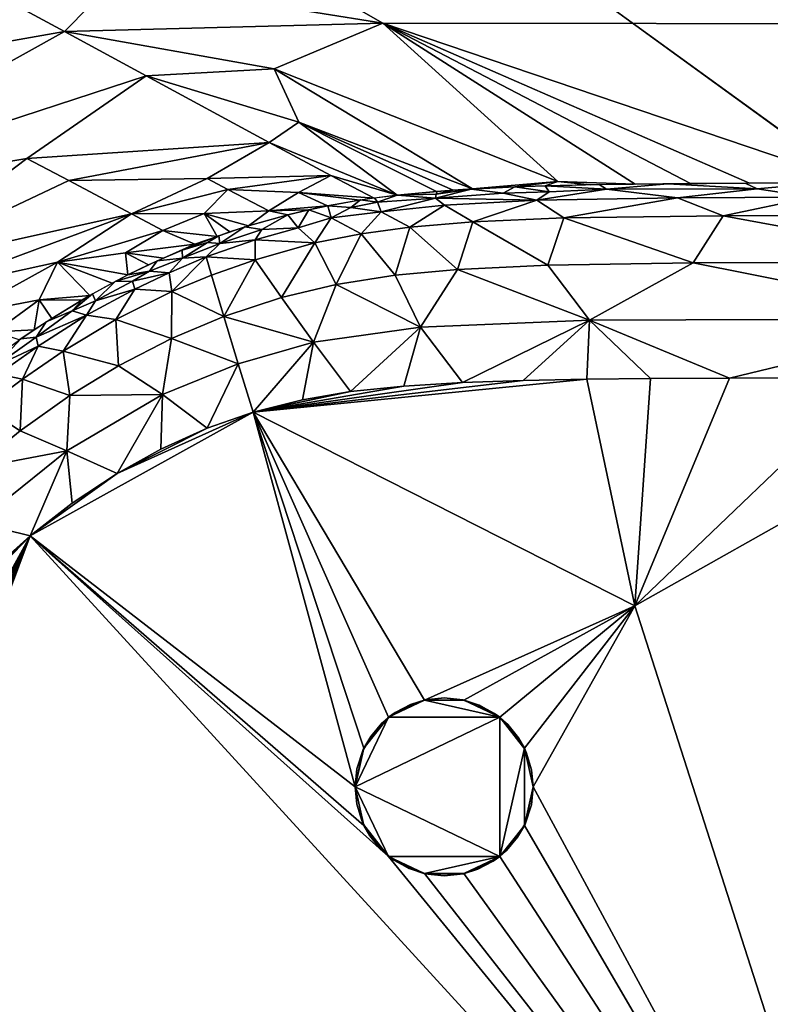
# Model space of a CAD drawing. Extents: x -613 to 613, y -224 to 236.
# Drawn here: x -529 to -508, y 134 to 162 of the extents above; entities that cross this region are included whole.
import ezdxf

# ---------------------------------------------------------------- set-up
doc = ezdxf.new("R2010")
doc.units = 0
doc.header["$MEASUREMENT"] = 0
doc.layers.get('0').update_dxf_attribs({"linetype": 'CONTINUOUS'})

msp = doc.modelspace()

# ---------------------------------------------------------------- linework, layer by layer
for points in [[(-418.442, 93.902), (-607.913, 231.413), (-609, -220.5)], [(-607.913, 231.413), (-418.369, 121.638), (-417.687, 135.131)], [(-607.913, 231.413), (-418.435, 108.123), (-418.369, 121.638)], [(-418.442, 93.902), (-418.435, 108.123), (-607.913, 231.413)], [(-607.913, 231.413), (-413.8, 147.965), (-404.562, 157.663)], [(-607.913, 231.413), (-404.562, 157.663), (-391.911, 162.122)], [(-413.8, 147.965), (-607.913, 231.413), (-417.687, 135.131)], [(-518.669, 165.388, -12.778), (-503.855, 161.931, -20.555), (-525.202, 165.372, -12.77)], [(-503.855, 161.931, -20.555), (-518.669, 165.388, -12.778), (-494.4, 165.396, -12.78)], [(-526.749, 163.162, -17.544), (-525.202, 165.372, -12.77), (-519.219, 161.951, -20.444)], [(-503.855, 161.931, -20.555), (-519.219, 161.951, -20.444), (-525.202, 165.372, -12.77)], [(-528.168, 161.719, -20.345), (-541.55, 159.358, -17.544), (-530.47, 162.965, -17.544)], [(-528.168, 161.719, -20.345), (-530.47, 162.965, -17.544), (-526.749, 163.162, -17.544)], [(-519.219, 161.951, -20.444), (-528.168, 161.719, -20.345), (-526.749, 163.162, -17.544)], [(-519.219, 161.951, -20.444), (-522.271, 160.668, -23.146), (-528.168, 161.719, -20.345)], [(-522.271, 160.668, -23.146), (-519.219, 161.951, -20.444), (-514.307, 157.505, -30.369)], [(-519.219, 161.951, -20.444), (-508.92, 157.457, -30.57), (-510.578, 157.447, -30.577)], [(-512.134, 157.432, -30.589), (-519.219, 161.951, -20.444), (-510.578, 157.447, -30.577)], [(-519.219, 161.951, -20.444), (-505.976, 157.467, -30.563), (-508.92, 157.457, -30.57)], [(-514.307, 157.505, -30.369), (-519.219, 161.951, -20.444), (-512.134, 157.432, -30.589)], [(-519.219, 161.951, -20.444), (-503.855, 161.931, -20.555), (-505.976, 157.467, -30.563)], [(-528.168, 161.719, -20.345), (-536.868, 156.874, -23.151), (-541.55, 159.358, -17.544)], [(-525.866, 160.472, -23.146), (-536.868, 156.874, -23.151), (-528.168, 161.719, -20.345)], [(-522.271, 160.668, -23.146), (-525.866, 160.472, -23.146), (-528.168, 161.719, -20.345)], [(-536.868, 156.874, -23.151), (-525.866, 160.472, -23.146), (-529.219, 158.151, -25.947)], [(-525.866, 160.472, -23.146), (-522.412, 158.603, -27.348), (-529.219, 158.151, -25.947)], [(-525.866, 160.472, -23.146), (-522.271, 160.668, -23.146), (-521.579, 159.165, -26.346)], [(-521.579, 159.165, -26.346), (-522.412, 158.603, -27.348), (-525.866, 160.472, -23.146)], [(-522.271, 160.668, -23.146), (-516.702, 157.295, -30.692), (-521.579, 159.165, -26.346)], [(-514.307, 157.505, -30.369), (-516.702, 157.295, -30.692), (-522.271, 160.668, -23.146)], [(-522.412, 158.603, -27.348), (-521.579, 159.165, -26.346), (-518.821, 157.119, -30.818)], [(-517.243, 157.26, -30.716), (-517.719, 157.226, -30.742), (-521.579, 159.165, -26.346)], [(-521.579, 159.165, -26.346), (-516.702, 157.295, -30.692), (-517.243, 157.26, -30.716)], [(-521.579, 159.165, -26.346), (-517.719, 157.226, -30.742), (-518.821, 157.119, -30.818)], [(-522.412, 158.603, -27.348), (-528.045, 157.529, -27.348), (-529.219, 158.151, -25.947)], [(-528.045, 157.529, -27.348), (-522.412, 158.603, -27.348), (-524.161, 157.587, -28.748)], [(-522.412, 158.603, -27.348), (-520.687, 157.668, -29.448), (-524.161, 157.587, -28.748)], [(-518.821, 157.119, -30.818), (-520.687, 157.668, -29.448), (-522.412, 158.603, -27.348)], [(-529.219, 158.151, -25.947), (-533.367, 155.01, -27.349), (-536.868, 156.874, -23.151)], [(-528.045, 157.529, -27.348), (-533.367, 155.01, -27.349), (-529.219, 158.151, -25.947)], [(-520.687, 157.668, -29.448), (-523.577, 157.276, -29.448), (-524.161, 157.587, -28.748)], [(-523.577, 157.276, -29.448), (-520.687, 157.668, -29.448), (-521.592, 157.191, -30.148)], [(-520.687, 157.668, -29.448), (-519.466, 157.039, -30.872), (-521.592, 157.191, -30.148)], [(-520.687, 157.668, -29.448), (-518.821, 157.119, -30.818), (-519.466, 157.039, -30.872)], [(-526.285, 156.594, -29.45), (-533.367, 155.01, -27.349), (-528.045, 157.529, -27.348)], [(-524.161, 157.587, -28.748), (-526.285, 156.594, -29.45), (-528.045, 157.529, -27.348)], [(-523.577, 157.276, -29.448), (-526.285, 156.594, -29.45), (-524.161, 157.587, -28.748)], [(-516.702, 157.295, -30.692), (-514.307, 157.505, -30.369), (-515.514, 157.35, -30.65)], [(-514.664, 157.379, -30.629), (-514.546, 157.215, -30.965), (-515.519, 157.351, -30.65)], [(-515.514, 157.35, -30.65), (-514.307, 157.505, -30.369), (-514.665, 157.379, -30.629)], [(-514.665, 157.379, -30.629), (-514.307, 157.505, -30.369), (-513.402, 157.41, -30.605)], [(-514.664, 157.379, -30.629), (-513.147, 157.416, -30.601), (-512.94, 157.292, -30.866)], [(-514.546, 157.215, -30.965), (-514.664, 157.379, -30.629), (-512.94, 157.292, -30.866)], [(-514.307, 157.505, -30.369), (-512.134, 157.432, -30.589), (-513.402, 157.41, -30.605)], [(-513.147, 157.416, -30.601), (-511.221, 157.441, -30.581), (-512.94, 157.292, -30.866)], [(-512.94, 157.292, -30.866), (-511.221, 157.441, -30.581), (-508.71, 157.301, -30.898)], [(-508.71, 157.301, -30.898), (-511.221, 157.441, -30.581), (-509.047, 157.457, -30.571)], [(-508.71, 157.301, -30.898), (-509.047, 157.457, -30.571), (-506.833, 157.464, -30.564)], [(-508.71, 157.301, -30.898), (-506.833, 157.464, -30.564), (-507.168, 157.067, -31.309)], [(-526.285, 156.594, -29.45), (-523.577, 157.276, -29.448), (-524.241, 156.609, -30.276)], [(-523.577, 157.276, -29.448), (-522.424, 156.677, -30.806), (-524.241, 156.609, -30.276)], [(-521.592, 157.191, -30.148), (-522.424, 156.677, -30.806), (-523.577, 157.276, -29.448)], [(-520.776, 156.823, -31.009), (-522.424, 156.677, -30.806), (-521.592, 157.191, -30.148)], [(-519.864, 156.982, -30.911), (-520.776, 156.823, -31.009), (-521.592, 157.191, -30.148)], [(-521.592, 157.191, -30.148), (-519.466, 157.039, -30.872), (-519.864, 156.982, -30.911)], [(-519.461, 157.04, -30.872), (-518.823, 157.119, -30.818), (-519.37, 156.922, -31.106)], [(-518.823, 157.119, -30.818), (-517.745, 157.039, -31.096), (-519.37, 156.922, -31.106)], [(-518.823, 157.119, -30.818), (-517.701, 157.226, -30.741), (-517.724, 157.149, -30.893)], [(-518.823, 157.119, -30.818), (-517.724, 157.149, -30.893), (-517.745, 157.039, -31.096)], [(-516.743, 157.292, -30.693), (-515.844, 157.178, -30.977), (-517.745, 157.039, -31.096)], [(-517.745, 157.039, -31.096), (-517.724, 157.149, -30.893), (-516.743, 157.292, -30.693)], [(-514.898, 156.976, -31.361), (-517.745, 157.039, -31.096), (-515.844, 157.178, -30.977)], [(-517.257, 157.259, -30.717), (-516.743, 157.292, -30.693), (-517.724, 157.149, -30.893)], [(-517.257, 157.259, -30.717), (-517.724, 157.149, -30.893), (-517.701, 157.226, -30.741)], [(-515.519, 157.351, -30.65), (-515.844, 157.178, -30.977), (-516.743, 157.292, -30.693)], [(-515.844, 157.178, -30.977), (-515.519, 157.351, -30.65), (-514.546, 157.215, -30.965)], [(-514.898, 156.976, -31.361), (-515.844, 157.178, -30.977), (-514.546, 157.215, -30.965)], [(-510.95, 157.049, -31.319), (-514.898, 156.976, -31.361), (-512.94, 157.292, -30.866)], [(-514.546, 157.215, -30.965), (-512.94, 157.292, -30.866), (-514.898, 156.976, -31.361)], [(-508.71, 157.301, -30.898), (-510.95, 157.049, -31.319), (-512.94, 157.292, -30.866)], [(-508.71, 157.301, -30.898), (-507.168, 157.067, -31.309), (-510.95, 157.049, -31.319)], [(-520.776, 156.823, -31.009), (-521.312, 156.71, -31.073), (-522.424, 156.677, -30.806)], [(-521.303, 156.711, -31.071), (-520.763, 156.824, -31.007), (-520.671, 156.482, -31.579)], [(-520.763, 156.824, -31.007), (-519.851, 156.984, -30.909), (-520.118, 156.773, -31.232)], [(-520.671, 156.482, -31.579), (-520.763, 156.824, -31.007), (-520.118, 156.773, -31.232)], [(-519.37, 156.922, -31.106), (-520.118, 156.773, -31.232), (-519.851, 156.984, -30.909)], [(-520.118, 156.773, -31.232), (-519.37, 156.922, -31.106), (-519.273, 156.648, -31.549)], [(-519.37, 156.922, -31.106), (-519.851, 156.984, -30.909), (-519.461, 157.04, -30.872)], [(-519.273, 156.648, -31.549), (-519.37, 156.922, -31.106), (-517.745, 157.039, -31.096)], [(-517.495, 156.836, -31.443), (-519.273, 156.648, -31.549), (-517.745, 157.039, -31.096)], [(-519.273, 156.648, -31.549), (-517.495, 156.836, -31.443), (-518.465, 156.225, -32.154)], [(-516.698, 156.371, -32.09), (-518.465, 156.225, -32.154), (-517.495, 156.836, -31.443)], [(-514.898, 156.976, -31.361), (-517.495, 156.836, -31.443), (-517.745, 157.039, -31.096)], [(-517.495, 156.836, -31.443), (-514.898, 156.976, -31.361), (-516.698, 156.371, -32.09)], [(-514.141, 156.479, -32.044), (-516.698, 156.371, -32.09), (-514.898, 156.976, -31.361)], [(-514.898, 156.976, -31.361), (-510.95, 157.049, -31.319), (-514.141, 156.479, -32.044)], [(-509.665, 156.542, -32.016), (-514.141, 156.479, -32.044), (-510.95, 157.049, -31.319)], [(-509.665, 156.542, -32.016), (-510.95, 157.049, -31.319), (-507.168, 157.067, -31.309)], [(-502.602, 156.559, -32.01), (-509.665, 156.542, -32.016), (-507.168, 157.067, -31.309)], [(-526.285, 156.594, -29.45), (-532.196, 154.392, -28.748), (-533.367, 155.01, -27.349)], [(-526.285, 156.594, -29.45), (-528.358, 155.238, -30.152), (-532.196, 154.392, -28.748)], [(-526.285, 156.594, -29.45), (-525.405, 156.129, -30.499), (-528.358, 155.238, -30.152)], [(-524.241, 156.609, -30.276), (-525.405, 156.129, -30.499), (-526.285, 156.594, -29.45)], [(-525.405, 156.129, -30.499), (-524.241, 156.609, -30.276), (-523.878, 155.959, -31.399)], [(-522.424, 156.677, -30.806), (-522.995, 156.257, -31.288), (-524.241, 156.609, -30.276)], [(-523.878, 155.959, -31.399), (-524.241, 156.609, -30.276), (-523.516, 156.087, -31.354)], [(-523.516, 156.087, -31.354), (-524.241, 156.609, -30.276), (-522.995, 156.257, -31.288)], [(-523.101, 156.227, -31.302), (-521.894, 156.57, -31.146), (-522.618, 156.158, -31.562)], [(-522.995, 156.257, -31.288), (-522.424, 156.677, -30.806), (-521.894, 156.57, -31.146)], [(-521.601, 156.203, -31.76), (-522.618, 156.158, -31.562), (-521.894, 156.57, -31.146)], [(-521.312, 156.71, -31.073), (-521.894, 156.57, -31.146), (-522.424, 156.677, -30.806)], [(-521.303, 156.711, -31.071), (-521.601, 156.203, -31.76), (-521.894, 156.57, -31.146)], [(-521.303, 156.711, -31.071), (-520.671, 156.482, -31.579), (-521.601, 156.203, -31.76)], [(-519.273, 156.648, -31.549), (-520.671, 156.482, -31.579), (-520.118, 156.773, -31.232)], [(-520.671, 156.482, -31.579), (-519.273, 156.648, -31.549), (-519.835, 156.034, -32.234)], [(-518.465, 156.225, -32.154), (-519.835, 156.034, -32.234), (-519.273, 156.648, -31.549)], [(-514.141, 156.479, -32.044), (-509.665, 156.542, -32.016), (-510.507, 155.217, -33.168)], [(-502.59, 155.24, -33.164), (-510.507, 155.217, -33.168), (-509.665, 156.542, -32.016)], [(-509.665, 156.542, -32.016), (-502.602, 156.559, -32.01), (-502.59, 155.24, -33.164)], [(-521.134, 155.782, -32.331), (-521.601, 156.203, -31.76), (-520.671, 156.482, -31.579)], [(-519.835, 156.034, -32.234), (-521.134, 155.782, -32.331), (-520.671, 156.482, -31.579)], [(-518.465, 156.225, -32.154), (-516.698, 156.371, -32.09), (-517.122, 155.031, -33.209)], [(-514.585, 155.151, -33.183), (-517.122, 155.031, -33.209), (-516.698, 156.371, -32.09)], [(-516.698, 156.371, -32.09), (-514.141, 156.479, -32.044), (-514.585, 155.151, -33.183)], [(-510.507, 155.217, -33.168), (-514.585, 155.151, -33.183), (-514.141, 156.479, -32.044)], [(-525.405, 156.129, -30.499), (-526.452, 155.499, -30.849), (-528.358, 155.238, -30.152)], [(-525.405, 156.129, -30.499), (-524.501, 155.747, -31.442), (-526.452, 155.499, -30.849)], [(-523.878, 155.959, -31.399), (-524.501, 155.747, -31.442), (-525.405, 156.129, -30.499)], [(-523.829, 155.977, -31.393), (-524.143, 155.791, -31.533), (-524.861, 155.576, -31.516)], [(-524.143, 155.791, -31.533), (-523.829, 155.977, -31.393), (-523.798, 155.766, -31.7)], [(-523.798, 155.766, -31.7), (-523.829, 155.977, -31.393), (-523.101, 156.227, -31.302)], [(-522.618, 156.158, -31.562), (-523.798, 155.766, -31.7), (-523.101, 156.227, -31.302)], [(-522.81, 155.865, -31.889), (-523.798, 155.766, -31.7), (-522.618, 156.158, -31.562)], [(-521.134, 155.782, -32.331), (-522.81, 155.865, -31.889), (-521.601, 156.203, -31.76)], [(-521.601, 156.203, -31.76), (-522.81, 155.865, -31.889), (-522.618, 156.158, -31.562)], [(-520.538, 154.609, -33.295), (-521.134, 155.782, -32.331), (-519.835, 156.034, -32.234)], [(-518.88, 154.868, -33.244), (-520.538, 154.609, -33.295), (-519.835, 156.034, -32.234)], [(-519.835, 156.034, -32.234), (-518.465, 156.225, -32.154), (-518.88, 154.868, -33.244)], [(-517.122, 155.031, -33.209), (-518.88, 154.868, -33.244), (-518.465, 156.225, -32.154)], [(-524.501, 155.747, -31.442), (-525.38, 155.354, -31.574), (-526.452, 155.499, -30.849)], [(-524.501, 155.747, -31.442), (-524.861, 155.576, -31.516), (-525.38, 155.354, -31.574)], [(-524.861, 155.576, -31.516), (-524.501, 155.747, -31.442), (-523.878, 155.959, -31.399)], [(-524.861, 155.576, -31.516), (-524.143, 155.791, -31.533), (-524.847, 155.352, -31.813)], [(-523.798, 155.766, -31.7), (-524.847, 155.352, -31.813), (-524.143, 155.791, -31.533)], [(-524.182, 155.383, -32.028), (-524.847, 155.352, -31.813), (-523.798, 155.766, -31.7)], [(-524.182, 155.383, -32.028), (-522.81, 155.865, -31.889), (-522.809, 155.307, -32.479)], [(-522.81, 155.865, -31.889), (-524.182, 155.383, -32.028), (-523.798, 155.766, -31.7)], [(-521.134, 155.782, -32.331), (-522.809, 155.307, -32.479), (-522.81, 155.865, -31.889)], [(-522.073, 154.241, -33.356), (-522.809, 155.307, -32.479), (-521.134, 155.782, -32.331)], [(-520.538, 154.609, -33.295), (-522.073, 154.241, -33.356), (-521.134, 155.782, -32.331)], [(-528.358, 155.238, -30.152), (-526.452, 155.499, -30.849), (-526.383, 154.878, -31.677)], [(-526.452, 155.499, -30.849), (-525.805, 155.158, -31.619), (-526.383, 154.878, -31.677)], [(-525.38, 155.354, -31.574), (-525.805, 155.158, -31.619), (-526.452, 155.499, -30.849)], [(-524.861, 155.576, -31.516), (-524.847, 155.352, -31.813), (-525.559, 155.273, -31.593)], [(-528.358, 155.238, -30.152), (-531.026, 153.771, -30.148), (-532.196, 154.392, -28.748)], [(-531.026, 153.771, -30.148), (-528.358, 155.238, -30.152), (-528.879, 154.179, -31.071)], [(-528.879, 154.179, -31.071), (-528.358, 155.238, -30.152), (-527.453, 154.304, -31.776)], [(-526.383, 154.878, -31.677), (-526.826, 154.649, -31.719), (-528.358, 155.238, -30.152)], [(-528.358, 155.238, -30.152), (-526.826, 154.649, -31.719), (-527.453, 154.304, -31.776)], [(-525.777, 154.981, -31.854), (-526.383, 154.878, -31.677), (-525.559, 155.273, -31.593)], [(-525.221, 154.937, -32.133), (-525.777, 154.981, -31.854), (-524.847, 155.352, -31.813)], [(-525.559, 155.273, -31.593), (-524.847, 155.352, -31.813), (-525.777, 154.981, -31.854)], [(-525.145, 154.418, -32.64), (-525.221, 154.937, -32.133), (-524.182, 155.383, -32.028)], [(-524.182, 155.383, -32.028), (-525.221, 154.937, -32.133), (-524.847, 155.352, -31.813)], [(-524.036, 154.876, -32.565), (-525.145, 154.418, -32.64), (-524.182, 155.383, -32.028)], [(-522.809, 155.307, -32.479), (-524.036, 154.876, -32.565), (-524.182, 155.383, -32.028)], [(-523.684, 153.712, -33.419), (-524.036, 154.876, -32.565), (-522.809, 155.307, -32.479)], [(-522.073, 154.241, -33.356), (-523.684, 153.712, -33.419), (-522.809, 155.307, -32.479)], [(-513.417, 153.609, -33.887), (-517.122, 155.031, -33.209), (-514.585, 155.151, -33.183)], [(-513.417, 153.609, -33.887), (-514.585, 155.151, -33.183), (-510.507, 155.217, -33.168)], [(-502.599, 153.65, -33.885), (-513.417, 153.609, -33.887), (-510.507, 155.217, -33.168)], [(-502.599, 153.65, -33.885), (-510.507, 155.217, -33.168), (-502.59, 155.24, -33.164)], [(-526.253, 154.704, -31.949), (-526.737, 154.697, -31.711), (-525.777, 154.981, -31.854)], [(-525.777, 154.981, -31.854), (-526.737, 154.697, -31.711), (-526.383, 154.878, -31.677)], [(-525.221, 154.937, -32.133), (-526.253, 154.704, -31.949), (-525.777, 154.981, -31.854)], [(-525.221, 154.937, -32.133), (-526.188, 154.481, -32.211), (-526.253, 154.704, -31.949)], [(-525.145, 154.418, -32.64), (-526.188, 154.481, -32.211), (-525.221, 154.937, -32.133)], [(-525.145, 154.418, -32.64), (-524.036, 154.876, -32.565), (-523.684, 153.712, -33.419)], [(-518.168, 153.408, -33.9), (-520.538, 154.609, -33.295), (-518.88, 154.868, -33.244)], [(-518.168, 153.408, -33.9), (-518.88, 154.868, -33.244), (-517.122, 155.031, -33.209)], [(-513.417, 153.609, -33.887), (-518.168, 153.408, -33.9), (-517.122, 155.031, -33.209)], [(-527.292, 154.15, -32.035), (-527.379, 154.347, -31.77), (-526.737, 154.697, -31.711)], [(-527.292, 154.15, -32.035), (-526.253, 154.704, -31.949), (-526.188, 154.481, -32.211)], [(-526.253, 154.704, -31.949), (-527.292, 154.15, -32.035), (-526.737, 154.697, -31.711)], [(-521.171, 152.99, -33.924), (-522.073, 154.241, -33.356), (-520.538, 154.609, -33.295)], [(-518.168, 153.408, -33.9), (-521.171, 152.99, -33.924), (-520.538, 154.609, -33.295)], [(-527.292, 154.15, -32.035), (-527.945, 153.869, -31.981), (-527.379, 154.347, -31.77)], [(-527.379, 154.347, -31.77), (-527.945, 153.869, -31.981), (-527.663, 154.181, -31.795)], [(-527.549, 153.745, -32.307), (-526.188, 154.481, -32.211), (-526.718, 153.631, -32.739)], [(-526.188, 154.481, -32.211), (-527.549, 153.745, -32.307), (-527.292, 154.15, -32.035)], [(-525.145, 154.418, -32.64), (-526.718, 153.631, -32.739), (-526.188, 154.481, -32.211)], [(-526.718, 153.631, -32.739), (-525.145, 154.418, -32.64), (-525.159, 153.091, -33.47)], [(-523.684, 153.712, -33.419), (-525.159, 153.091, -33.47), (-525.145, 154.418, -32.64)], [(-528.879, 154.179, -31.071), (-530.111, 153.285, -31.245), (-531.026, 153.771, -30.148)], [(-528.879, 154.179, -31.071), (-529.019, 153.336, -31.898), (-530.111, 153.285, -31.245)], [(-528.523, 153.657, -31.862), (-529.019, 153.336, -31.898), (-528.879, 154.179, -31.071)], [(-528.879, 154.179, -31.071), (-527.453, 154.304, -31.776), (-527.681, 154.171, -31.796)], [(-528.523, 153.657, -31.862), (-528.879, 154.179, -31.071), (-527.681, 154.171, -31.796)], [(-527.945, 153.869, -31.981), (-528.679, 153.559, -31.873), (-527.663, 154.181, -31.795)], [(-527.549, 153.745, -32.307), (-527.945, 153.869, -31.981), (-527.292, 154.15, -32.035)], [(-521.171, 152.99, -33.924), (-523.684, 153.712, -33.419), (-522.073, 154.241, -33.356)], [(-527.549, 153.745, -32.307), (-528.961, 153.129, -32.141), (-527.945, 153.869, -31.981)], [(-527.945, 153.869, -31.981), (-528.961, 153.129, -32.141), (-528.679, 153.559, -31.873)], [(-528.961, 153.129, -32.141), (-529.395, 153.082, -31.923), (-528.679, 153.559, -31.873)], [(-527.549, 153.745, -32.307), (-528.904, 152.875, -32.399), (-528.961, 153.129, -32.141)], [(-528.904, 152.875, -32.399), (-527.549, 153.745, -32.307), (-528.205, 152.74, -32.817)], [(-526.718, 153.631, -32.739), (-528.205, 152.74, -32.817), (-527.549, 153.745, -32.307)], [(-528.205, 152.74, -32.817), (-526.718, 153.631, -32.739), (-526.645, 152.326, -33.513)], [(-525.159, 153.091, -33.47), (-526.645, 152.326, -33.513), (-526.718, 153.631, -32.739)], [(-523.282, 152.386, -33.946), (-525.159, 153.091, -33.47), (-523.684, 153.712, -33.419)], [(-521.171, 152.99, -33.924), (-523.282, 152.386, -33.946), (-523.684, 153.712, -33.419)], [(-516.983, 151.858, -34.119), (-518.168, 153.408, -33.9), (-513.417, 153.609, -33.887)], [(-516.983, 151.858, -34.119), (-513.417, 153.609, -33.887), (-515.281, 151.914, -34.119)], [(-513.417, 153.609, -33.887), (-513.497, 151.948, -34.119), (-515.281, 151.914, -34.119)], [(-513.417, 153.609, -33.887), (-511.703, 151.967, -34.119), (-513.497, 151.948, -34.119)], [(-502.599, 153.65, -33.885), (-509.481, 151.979, -34.119), (-513.417, 153.609, -33.887)], [(-511.703, 151.967, -34.119), (-513.417, 153.609, -33.887), (-509.481, 151.979, -34.119)], [(-502.599, 153.65, -33.885), (-505.452, 151.989, -34.119), (-509.481, 151.979, -34.119)], [(-530.111, 153.285, -31.245), (-529.019, 153.336, -31.898), (-529.434, 153.054, -31.924)], [(-518.168, 153.408, -33.9), (-520.135, 151.602, -34.119), (-521.171, 152.99, -33.924)], [(-518.168, 153.408, -33.9), (-518.634, 151.759, -34.119), (-520.135, 151.602, -34.119)], [(-518.634, 151.759, -34.119), (-518.168, 153.408, -33.9), (-516.983, 151.858, -34.119)], [(-530.112, 152.316, -32.207), (-530.217, 152.491, -31.971), (-529.395, 153.082, -31.923)], [(-530.112, 152.316, -32.207), (-528.961, 153.129, -32.141), (-528.904, 152.875, -32.399)], [(-528.961, 153.129, -32.141), (-530.112, 152.316, -32.207), (-529.395, 153.082, -31.923)], [(-525.412, 151.52, -33.964), (-526.645, 152.326, -33.513), (-525.159, 153.091, -33.47)], [(-523.282, 152.386, -33.946), (-525.412, 151.52, -33.964), (-525.159, 153.091, -33.47)], [(-521.171, 152.99, -33.924), (-522.869, 151.021, -34.119), (-523.282, 152.386, -33.946)], [(-521.171, 152.99, -33.924), (-521.475, 151.375, -34.119), (-522.869, 151.021, -34.119)], [(-521.475, 151.375, -34.119), (-521.171, 152.99, -33.924), (-520.135, 151.602, -34.119)], [(-528.904, 152.875, -32.399), (-530.025, 152.09, -32.445), (-530.112, 152.316, -32.207)], [(-529.347, 151.953, -32.867), (-530.025, 152.09, -32.445), (-528.904, 152.875, -32.399)], [(-528.205, 152.74, -32.817), (-529.347, 151.953, -32.867), (-528.904, 152.875, -32.399)], [(-529.347, 151.953, -32.867), (-528.205, 152.74, -32.817), (-528.011, 151.493, -33.544)], [(-526.645, 152.326, -33.513), (-528.011, 151.493, -33.544), (-528.205, 152.74, -32.817)], [(-524.153, 150.571, -34.119), (-525.412, 151.52, -33.964), (-523.282, 152.386, -33.946)], [(-524.153, 150.571, -34.119), (-523.282, 152.386, -33.946), (-522.869, 151.021, -34.119)], [(-525.412, 151.52, -33.964), (-528.011, 151.493, -33.544), (-526.645, 152.326, -33.513)], [(-529.347, 151.953, -32.867), (-530.411, 151.151, -32.905), (-530.025, 152.09, -32.445)], [(-529.411, 150.503, -33.569), (-530.411, 151.151, -32.905), (-529.347, 151.953, -32.867)], [(-528.011, 151.493, -33.544), (-529.411, 150.503, -33.569), (-529.347, 151.953, -32.867)], [(-513.497, 151.948, -34.119), (-512.149, 145.581, -34.119), (-522.869, 151.021, -34.119)], [(-515.281, 151.914, -34.119), (-513.497, 151.948, -34.119), (-522.869, 151.021, -34.119)], [(-522.869, 151.021, -34.119), (-516.983, 151.858, -34.119), (-515.281, 151.914, -34.119)], [(-518.634, 151.759, -34.119), (-516.983, 151.858, -34.119), (-522.869, 151.021, -34.119)], [(-511.703, 151.967, -34.119), (-512.149, 145.581, -34.119), (-513.497, 151.948, -34.119)], [(-500.775, 151.993, -34.119), (-503.945, 120.039, -34.119), (-512.149, 145.581, -34.119)], [(-505.452, 151.989, -34.119), (-500.775, 151.993, -34.119), (-512.149, 145.581, -34.119)], [(-509.481, 151.979, -34.119), (-505.452, 151.989, -34.119), (-512.149, 145.581, -34.119)], [(-511.703, 151.967, -34.119), (-509.481, 151.979, -34.119), (-512.149, 145.581, -34.119)], [(-518.634, 151.759, -34.119), (-522.869, 151.021, -34.119), (-520.135, 151.602, -34.119)], [(-520.135, 151.602, -34.119), (-522.869, 151.021, -34.119), (-521.475, 151.375, -34.119)], [(-528.098, 149.937, -33.98), (-529.411, 150.503, -33.569), (-528.011, 151.493, -33.544)], [(-525.412, 151.52, -33.964), (-528.098, 149.937, -33.98), (-528.011, 151.493, -33.544)], [(-526.681, 149.302, -34.119), (-528.098, 149.937, -33.98), (-525.412, 151.52, -33.964)], [(-526.681, 149.302, -34.119), (-525.412, 151.52, -33.964), (-525.46, 149.981, -34.119)], [(-525.412, 151.52, -33.964), (-524.153, 150.571, -34.119), (-525.46, 149.981, -34.119)], [(-529.411, 150.503, -33.569), (-530.712, 149.444, -33.588), (-530.411, 151.151, -32.905)], [(-526.681, 149.302, -34.119), (-522.869, 151.021, -34.119), (-529.133, 147.548, -34.119)], [(-529.133, 147.548, -34.119), (-522.869, 151.021, -34.119), (-520, 140.5, -34.119)], [(-522.869, 151.021, -34.119), (-526.681, 149.302, -34.119), (-524.153, 150.571, -34.119)], [(-512.149, 145.581, -34.119), (-518.056, 142.937, -34.119), (-522.869, 151.021, -34.119)], [(-520, 140.5, -34.119), (-522.869, 151.021, -34.119), (-519.752, 141.585, -34.119)], [(-522.869, 151.021, -34.119), (-518.056, 142.937, -34.119), (-519.059, 142.455, -34.119)], [(-522.869, 151.021, -34.119), (-519.059, 142.455, -34.119), (-519.752, 141.585, -34.119)], [(-528.098, 149.937, -33.98), (-530.712, 149.444, -33.588), (-529.411, 150.503, -33.569)], [(-525.46, 149.981, -34.119), (-524.153, 150.571, -34.119), (-526.681, 149.302, -34.119)], [(-528.098, 149.937, -33.98), (-530.62, 147.914, -33.99), (-530.712, 149.444, -33.588)], [(-528.098, 149.937, -33.98), (-529.133, 147.548, -34.119), (-530.62, 147.914, -33.99)], [(-528.098, 149.937, -33.98), (-527.949, 148.464, -34.119), (-529.133, 147.548, -34.119)], [(-528.098, 149.937, -33.98), (-526.681, 149.302, -34.119), (-527.949, 148.464, -34.119)], [(-527.949, 148.464, -34.119), (-526.681, 149.302, -34.119), (-529.133, 147.548, -34.119)], [(-530.252, 146.546, -34.119), (-530.62, 147.914, -33.99), (-529.133, 147.548, -34.119)], [(-536.437, 128.002, -34.119), (-529.133, 147.548, -34.119), (-503.945, 120.039, -34.119)], [(-536.414, 129.779, -34.119), (-529.133, 147.548, -34.119), (-536.437, 128.002, -34.119)], [(-536.368, 131.521, -34.119), (-529.133, 147.548, -34.119), (-536.414, 129.779, -34.119)], [(-529.133, 147.548, -34.119), (-536.368, 131.521, -34.119), (-536.283, 133.2, -34.119)], [(-529.133, 147.548, -34.119), (-536.283, 133.2, -34.119), (-536.136, 134.802, -34.119)], [(-532.26, 144.315, -34.119), (-529.133, 147.548, -34.119), (-536.136, 134.802, -34.119)], [(-532.26, 144.315, -34.119), (-531.299, 145.463, -34.119), (-529.133, 147.548, -34.119)], [(-530.252, 146.546, -34.119), (-529.133, 147.548, -34.119), (-531.299, 145.463, -34.119)], [(-529.133, 147.548, -34.119), (-519.059, 138.545, -34.119), (-503.945, 120.039, -34.119)], [(-529.133, 147.548, -34.119), (-519.752, 139.415, -34.119), (-519.059, 138.545, -34.119)], [(-520, 140.5, -34.119), (-519.752, 139.415, -34.119), (-529.133, 147.548, -34.119)], [(-518.056, 142.937, -34.119), (-512.149, 145.581, -34.119), (-516.944, 142.937, -34.119)], [(-516.944, 142.937, -34.119), (-512.149, 145.581, -34.119), (-515.941, 142.455, -34.119)], [(-515.248, 141.585, -34.119), (-515.941, 142.455, -34.119), (-512.149, 145.581, -34.119)], [(-515, 140.5, -34.119), (-515.248, 141.585, -34.119), (-512.149, 145.581, -34.119)], [(-512.149, 145.581, -34.119), (-503.945, 120.039, -34.119), (-515, 140.5, -34.119)], [(-517.5, 143, -26.619), (-518.049, 142.94, -24.119), (-518.035, 142.942, -34.119)], [(-518.049, 142.94, -24.119), (-517.5, 143, -26.619), (-516.997, 142.949, -26.619)], [(-517.5, 143, -31.619), (-517.5, 143, -26.619), (-518.035, 142.942, -34.119)], [(-518.035, 142.942, -34.119), (-516.964, 142.942, -34.119), (-517.5, 143, -31.619)], [(-516.964, 142.942, -34.119), (-516.997, 142.949, -26.619), (-517.5, 143, -26.619)], [(-516.964, 142.942, -34.119), (-517.5, 143, -26.619), (-517.5, 143, -31.619)], [(-518.035, 142.942, -34.119), (-518.873, 142.589, -31.618), (-519.059, 142.455, -34.119)], [(-519.059, 142.455, -24.119), (-518.445, 142.814, -26.619), (-518.049, 142.94, -24.119)], [(-519.059, 142.455, -24.119), (-518.056, 142.937, -24.119), (-515.941, 142.455, -24.119)], [(-519.059, 142.455, -24.119), (-518.873, 142.589, -26.619), (-518.445, 142.814, -26.619)], [(-518.035, 142.942, -34.119), (-518.445, 142.814, -31.618), (-518.873, 142.589, -31.618)], [(-518.445, 142.814, -31.618), (-518.445, 142.814, -26.619), (-518.873, 142.589, -26.619)], [(-518.445, 142.814, -31.618), (-518.873, 142.589, -26.619), (-518.873, 142.589, -31.618)], [(-518.035, 142.942, -34.119), (-518.049, 142.94, -24.119), (-518.445, 142.814, -26.619)], [(-518.035, 142.942, -34.119), (-518.445, 142.814, -26.619), (-518.445, 142.814, -31.618)], [(-515.941, 142.455, -24.119), (-518.056, 142.937, -24.119), (-516.944, 142.937, -24.119)], [(-518.049, 142.94, -24.119), (-516.997, 142.949, -26.619), (-516.944, 142.937, -24.119)], [(-516.514, 142.797, -26.619), (-516.997, 142.949, -26.619), (-516.964, 142.942, -34.119)], [(-516.944, 142.937, -24.119), (-516.997, 142.949, -26.619), (-516.514, 142.797, -26.619)], [(-516.514, 142.797, -31.619), (-516.514, 142.797, -26.619), (-516.964, 142.942, -34.119)], [(-515.941, 142.455, -34.119), (-516.514, 142.797, -31.619), (-516.964, 142.942, -34.119)], [(-516.944, 142.937, -24.119), (-516.514, 142.797, -26.619), (-516.088, 142.563, -26.619)], [(-516.944, 142.937, -24.119), (-516.088, 142.563, -26.619), (-515.941, 142.455, -24.119)], [(-516.088, 142.563, -31.619), (-516.088, 142.563, -26.619), (-516.514, 142.797, -26.619)], [(-516.088, 142.563, -31.619), (-516.514, 142.797, -26.619), (-516.514, 142.797, -31.619)], [(-515.941, 142.455, -34.119), (-516.088, 142.563, -31.619), (-516.514, 142.797, -31.619)], [(-515.941, 142.455, -24.119), (-515.941, 138.545, -24.119), (-520, 140.5, -24.119)], [(-519.059, 142.455, -24.119), (-520, 140.5, -24.119), (-519.752, 141.585, -24.119)], [(-515.941, 142.455, -24.119), (-520, 140.5, -24.119), (-519.059, 142.455, -24.119)], [(-519.771, 141.547, -34.119), (-519.059, 142.455, -34.119), (-519.563, 141.912, -31.619)], [(-519.752, 141.585, -24.119), (-519.25, 142.285, -26.619), (-519.059, 142.455, -24.119)], [(-519.059, 142.455, -34.119), (-519.25, 142.285, -31.619), (-519.563, 141.912, -31.619)], [(-518.873, 142.589, -31.618), (-518.873, 142.589, -26.619), (-519.25, 142.285, -26.619)], [(-518.873, 142.589, -31.618), (-519.25, 142.285, -26.619), (-519.25, 142.285, -31.619)], [(-519.059, 142.455, -24.119), (-519.25, 142.285, -26.619), (-518.873, 142.589, -26.619)], [(-519.059, 142.455, -34.119), (-518.873, 142.589, -31.618), (-519.25, 142.285, -31.619)], [(-515.715, 142.25, -31.619), (-515.715, 142.25, -26.619), (-516.088, 142.563, -26.619)], [(-515.715, 142.25, -31.619), (-516.088, 142.563, -26.619), (-516.088, 142.563, -31.619)], [(-515.941, 142.455, -24.119), (-516.088, 142.563, -26.619), (-515.715, 142.25, -26.619)], [(-515.715, 142.25, -31.619), (-516.088, 142.563, -31.619), (-515.941, 142.455, -34.119)], [(-515.941, 138.545, -24.119), (-515.941, 142.455, -24.119), (-515.248, 141.585, -24.119)], [(-515.715, 142.25, -26.619), (-515.411, 141.873, -26.619), (-515.941, 142.455, -24.119)], [(-515.941, 142.455, -24.119), (-515.411, 141.873, -26.619), (-515.234, 141.561, -24.119)], [(-515.248, 141.585, -34.119), (-515.715, 142.25, -31.619), (-515.941, 142.455, -34.119)], [(-519.752, 141.585, -24.119), (-519.563, 141.912, -26.618), (-519.25, 142.285, -26.619)], [(-519.25, 142.285, -31.619), (-519.25, 142.285, -26.619), (-519.563, 141.912, -26.618)], [(-519.25, 142.285, -31.619), (-519.563, 141.912, -26.618), (-519.563, 141.912, -31.619)], [(-515.411, 141.873, -31.617), (-515.411, 141.873, -26.619), (-515.715, 142.25, -26.619)], [(-515.411, 141.873, -31.617), (-515.715, 142.25, -26.619), (-515.715, 142.25, -31.619)], [(-515.248, 141.585, -34.119), (-515.411, 141.873, -31.617), (-515.715, 142.25, -31.619)], [(-519.563, 141.912, -26.618), (-519.797, 141.486, -26.619), (-519.771, 141.547, -34.119)], [(-519.752, 141.585, -24.119), (-519.797, 141.486, -26.619), (-519.563, 141.912, -26.618)], [(-519.563, 141.912, -31.619), (-519.563, 141.912, -26.618), (-519.771, 141.547, -34.119)], [(-515.186, 141.445, -31.618), (-515.234, 141.561, -24.119), (-515.411, 141.873, -26.619)], [(-515.186, 141.445, -31.618), (-515.411, 141.873, -26.619), (-515.411, 141.873, -31.617)], [(-515.411, 141.873, -31.617), (-515.248, 141.585, -34.119), (-515.186, 141.445, -31.618)], [(-520, 140.5, -24.119), (-519.797, 141.486, -26.619), (-519.752, 141.585, -24.119)], [(-519.771, 141.547, -34.119), (-519.949, 141.003, -31.618), (-520, 140.5, -34.119)], [(-520, 140.5, -24.119), (-519.949, 141.003, -26.619), (-519.797, 141.486, -26.619)], [(-519.771, 141.547, -34.119), (-519.797, 141.486, -26.619), (-519.949, 141.003, -26.619)], [(-519.771, 141.547, -34.119), (-519.949, 141.003, -26.619), (-519.949, 141.003, -31.618)], [(-515.941, 138.545, -24.119), (-515.248, 141.585, -24.119), (-515.248, 139.415, -24.119)], [(-515.248, 141.585, -24.119), (-515, 140.5, -24.119), (-515.248, 139.415, -24.119)], [(-515.047, 140.982, -31.619), (-515.186, 141.445, -31.618), (-515.248, 141.585, -34.119)], [(-515.248, 141.585, -34.119), (-515, 140.5, -34.119), (-515.047, 140.982, -31.619)], [(-515.047, 140.982, -26.618), (-515.234, 141.561, -24.119), (-515.186, 141.445, -31.618)], [(-515.234, 141.561, -24.119), (-515.047, 140.982, -26.618), (-515, 140.5, -24.119)], [(-515.047, 140.982, -31.619), (-515.047, 140.982, -26.618), (-515.186, 141.445, -31.618)], [(-520, 140.5, -24.119), (-519.949, 141.003, -31.618), (-519.949, 141.003, -26.619)], [(-520, 140.5, -24.119), (-520, 140.5, -34.119), (-519.949, 141.003, -31.618)], [(-515, 140.5, -24.119), (-515.047, 140.982, -26.618), (-515, 140.5, -34.119)], [(-515.047, 140.982, -31.619), (-515, 140.5, -34.119), (-515.047, 140.982, -26.618)], [(-519.766, 139.439, -24.119), (-519.953, 140.018, -26.619), (-520, 140.5, -24.119)], [(-520, 140.5, -24.119), (-519.953, 140.018, -26.619), (-520, 140.5, -34.119)], [(-519.752, 139.415, -34.119), (-520, 140.5, -34.119), (-519.953, 140.018, -31.619)], [(-519.953, 140.018, -31.619), (-520, 140.5, -34.119), (-519.953, 140.018, -26.619)], [(-515.941, 138.545, -24.119), (-519.059, 138.545, -24.119), (-520, 140.5, -24.119)], [(-519.752, 139.415, -24.119), (-520, 140.5, -24.119), (-519.059, 138.545, -24.119)], [(-515, 140.5, -24.119), (-515.203, 139.514, -26.619), (-515.248, 139.415, -24.119)], [(-515.248, 139.415, -34.119), (-515, 140.5, -34.119), (-503.945, 120.039, -34.119)], [(-515.229, 139.453, -34.119), (-515.051, 139.997, -31.619), (-515, 140.5, -34.119)], [(-515, 140.5, -24.119), (-515.051, 139.997, -26.619), (-515.203, 139.514, -26.619)], [(-515.051, 139.997, -31.619), (-515.051, 139.997, -26.619), (-515, 140.5, -34.119)], [(-515, 140.5, -24.119), (-515, 140.5, -34.119), (-515.051, 139.997, -26.619)], [(-519.953, 140.018, -26.619), (-519.766, 139.439, -24.119), (-519.815, 139.555, -31.615)], [(-519.953, 140.018, -31.619), (-519.953, 140.018, -26.619), (-519.815, 139.555, -31.615)], [(-519.953, 140.018, -31.619), (-519.815, 139.555, -31.615), (-519.752, 139.415, -34.119)], [(-515.229, 139.453, -34.119), (-515.203, 139.514, -26.619), (-515.051, 139.997, -26.619)], [(-515.229, 139.453, -34.119), (-515.051, 139.997, -26.619), (-515.051, 139.997, -31.619)], [(-519.815, 139.555, -31.615), (-519.766, 139.439, -24.119), (-519.589, 139.127, -26.619)], [(-519.815, 139.555, -31.615), (-519.589, 139.127, -26.619), (-519.589, 139.127, -31.618)], [(-519.589, 139.127, -31.618), (-519.752, 139.415, -34.119), (-519.815, 139.555, -31.615)], [(-519.059, 138.545, -24.119), (-519.589, 139.127, -26.619), (-519.766, 139.439, -24.119)], [(-519.752, 139.415, -34.119), (-519.589, 139.127, -31.618), (-519.285, 138.75, -31.619)], [(-519.752, 139.415, -34.119), (-519.285, 138.75, -31.619), (-519.059, 138.545, -34.119)], [(-515.229, 139.453, -34.119), (-515.941, 138.545, -34.119), (-515.437, 139.088, -31.619)], [(-515.248, 139.415, -24.119), (-515.75, 138.715, -26.62), (-515.941, 138.545, -24.119)], [(-515.941, 138.545, -34.119), (-515.248, 139.415, -34.119), (-503.945, 120.039, -34.119)], [(-515.248, 139.415, -24.119), (-515.437, 139.088, -26.62), (-515.75, 138.715, -26.62)], [(-515.437, 139.088, -26.62), (-515.203, 139.514, -26.619), (-515.229, 139.453, -34.119)], [(-515.248, 139.415, -24.119), (-515.203, 139.514, -26.619), (-515.437, 139.088, -26.62)], [(-515.437, 139.088, -31.619), (-515.437, 139.088, -26.62), (-515.229, 139.453, -34.119)], [(-519.589, 139.127, -31.618), (-519.589, 139.127, -26.619), (-519.285, 138.75, -26.62)], [(-519.589, 139.127, -31.618), (-519.285, 138.75, -26.62), (-519.285, 138.75, -31.619)], [(-519.285, 138.75, -26.62), (-519.589, 139.127, -26.619), (-519.059, 138.545, -24.119)], [(-515.941, 138.545, -34.119), (-515.75, 138.715, -31.619), (-515.437, 139.088, -31.619)], [(-515.75, 138.715, -31.619), (-515.75, 138.715, -26.62), (-515.437, 139.088, -26.62)], [(-515.75, 138.715, -31.619), (-515.437, 139.088, -26.62), (-515.437, 139.088, -31.619)], [(-519.285, 138.75, -26.62), (-518.912, 138.437, -26.619), (-518.912, 138.437, -31.62)], [(-519.285, 138.75, -31.619), (-519.285, 138.75, -26.62), (-518.912, 138.437, -31.62)], [(-519.059, 138.545, -24.119), (-518.912, 138.437, -26.619), (-519.285, 138.75, -26.62)], [(-519.285, 138.75, -31.619), (-518.912, 138.437, -31.62), (-519.059, 138.545, -34.119)], [(-516.127, 138.411, -31.619), (-516.127, 138.411, -26.62), (-515.75, 138.715, -26.62)], [(-516.127, 138.411, -31.619), (-515.75, 138.715, -26.62), (-515.75, 138.715, -31.619)], [(-515.941, 138.545, -24.119), (-515.75, 138.715, -26.62), (-516.127, 138.411, -26.62)], [(-515.941, 138.545, -34.119), (-516.127, 138.411, -31.619), (-515.75, 138.715, -31.619)], [(-518.041, 138.059, -24.119), (-518.912, 138.437, -26.619), (-519.059, 138.545, -24.119)], [(-519.059, 138.545, -34.119), (-518.912, 138.437, -31.62), (-518.486, 138.203, -31.618)], [(-519.059, 138.545, -34.119), (-518.486, 138.203, -31.618), (-518.047, 138.06, -34.119)], [(-518.056, 138.063, -24.119), (-519.059, 138.545, -24.119), (-515.941, 138.545, -24.119)], [(-503.945, 120.039, -34.119), (-519.059, 138.545, -34.119), (-518.056, 138.063, -34.119)], [(-518.912, 138.437, -31.62), (-518.912, 138.437, -26.619), (-518.486, 138.203, -26.619)], [(-518.912, 138.437, -31.62), (-518.486, 138.203, -26.619), (-518.486, 138.203, -31.618)], [(-518.041, 138.059, -24.119), (-518.486, 138.203, -26.619), (-518.912, 138.437, -26.619)], [(-518.056, 138.063, -24.119), (-515.941, 138.545, -24.119), (-516.944, 138.063, -24.119)], [(-516.965, 138.058, -34.119), (-516.127, 138.411, -31.619), (-515.941, 138.545, -34.119)], [(-516.965, 138.058, -34.119), (-516.555, 138.186, -31.618), (-516.127, 138.411, -31.619)], [(-515.941, 138.545, -24.119), (-516.555, 138.186, -26.619), (-516.956, 138.059, -24.119)], [(-516.944, 138.063, -34.119), (-515.941, 138.545, -34.119), (-503.945, 120.039, -34.119)], [(-515.941, 138.545, -24.119), (-516.127, 138.411, -26.62), (-516.555, 138.186, -26.619)], [(-516.555, 138.186, -31.618), (-516.555, 138.186, -26.619), (-516.127, 138.411, -26.62)], [(-516.555, 138.186, -31.618), (-516.127, 138.411, -26.62), (-516.127, 138.411, -31.619)], [(-518.486, 138.203, -31.618), (-518.486, 138.203, -26.619), (-518.041, 138.059, -24.119)], [(-518.486, 138.203, -31.618), (-518.041, 138.059, -24.119), (-518.047, 138.06, -34.119)], [(-518.056, 138.063, -34.119), (-516.944, 138.063, -34.119), (-503.945, 120.039, -34.119)], [(-518.047, 138.06, -34.119), (-518.041, 138.059, -24.119), (-517.5, 138, -31.619)], [(-516.965, 138.058, -34.119), (-518.047, 138.06, -34.119), (-517.5, 138, -31.619)], [(-518.041, 138.059, -24.119), (-517.5, 138, -26.619), (-517.5, 138, -31.619)], [(-517.5, 138, -26.619), (-518.041, 138.059, -24.119), (-516.956, 138.059, -24.119)], [(-517.5, 138, -31.619), (-517.5, 138, -26.619), (-516.956, 138.059, -24.119)], [(-517.5, 138, -31.619), (-516.956, 138.059, -24.119), (-516.965, 138.058, -34.119)], [(-516.965, 138.058, -34.119), (-516.956, 138.059, -24.119), (-516.555, 138.186, -26.619)], [(-516.965, 138.058, -34.119), (-516.555, 138.186, -26.619), (-516.555, 138.186, -31.618)]]:
    msp.add_3dface(points)

doc.saveas('drawing.dxf')
